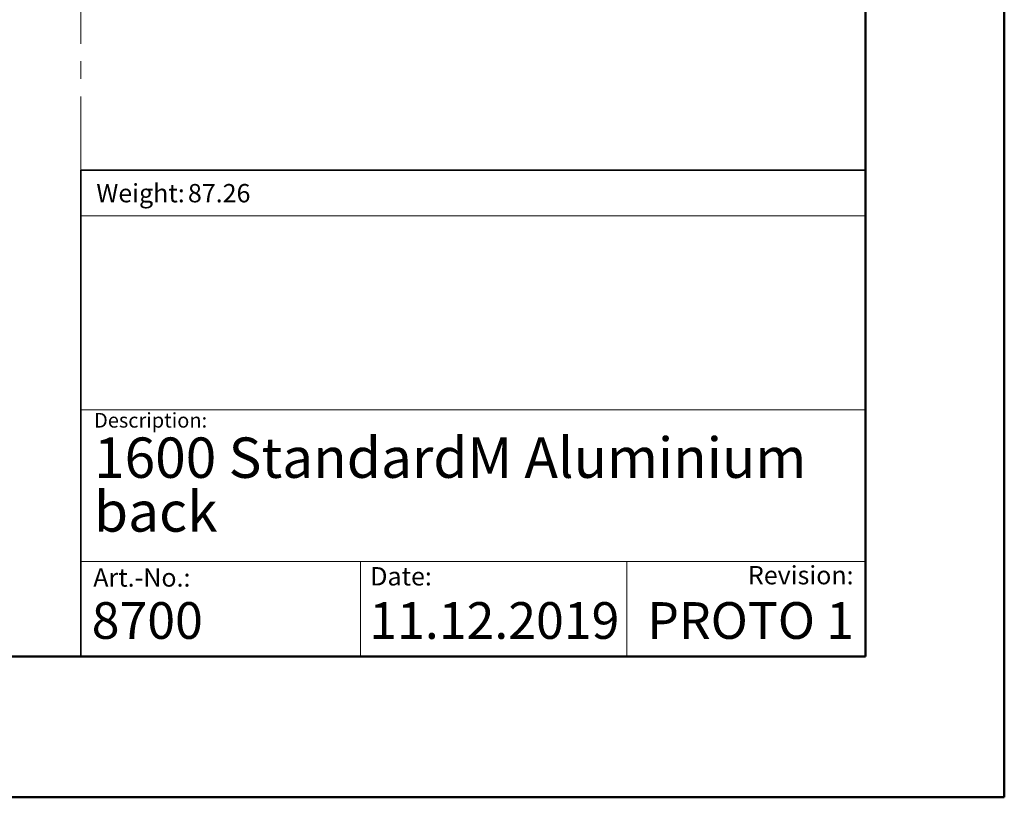
# Model space of a CAD drawing. Units: millimetres. Extents: x 0 to 297, y 0 to 210.
# Drawn here: x 226 to 297, y 0 to 56 of the extents above; entities that cross this region are included whole.
import ezdxf

# ---------------------------------------------------------------- set-up
doc = ezdxf.new("R2010")
doc.units = ezdxf.units.MM
doc.linetypes.add('SLD-Center', pattern=[19.05, 15.24, -1.27, 1.27, -1.27])
doc.linetypes.add('SLD-Solid', pattern=[0])
doc.layers.add('DEFAULT', color=179, linetype='SLD-Solid')
doc.styles.add('SLDTEXTSTYLE0', font='ARIAL.TTF')
doc.styles.add('SLDTEXTSTYLE1', font='ARIAL.TTF', dxfattribs={"width": 0.948})

# ---------------------------------------------------------------- blocks, each defined once
blk = doc.blocks.new('SW_NOTE_0')
at = {"layer": 'DEFAULT', "color": 0, "insert": (0, 1.705), "char_height": 1.3229, "attachment_point": 1, "style": 'SLDTEXTSTYLE0'}
blk.add_mtext('Date:', dxfattribs=at)
blk = doc.blocks.new('SEANNOT_GROUP7')
at = {"layer": 'DEFAULT', "color": 179}
blk.add_blockref('SW_NOTE_0', (283.539, 46.151), dxfattribs=at)
blk = doc.blocks.new('SW_NOTE_0_1')
at = {"color": 0, "linetype": 'Continuous', "lineweight": 0, "attachment_point": 1, "style": 'SLDTEXTSTYLE1'}
for s, insert, char_height in [('1600 StandardM Aluminium ', (0, 3.752), 2.91042), ('back', (0, -0.129), 2.9104)]:
    blk.add_mtext(s, dxfattribs=dict(at, insert=insert, char_height=char_height))

msp = doc.modelspace()

# ---------------------------------------------------------------- linework, layer by layer
at = {"color": 7, "linetype": 'SLD-Solid', "lineweight": 50}
for p, q in [((296.992, 0), (296.992, 210)), ((286.992, 200), (286.992, 10.144)), ((9.992, 10.144), (286.992, 10.144)), ((-0.008, 0), (296.992, 0))]:
    msp.add_line(p, q, dxfattribs=at)
at = {"color": 7, "linetype": 'SLD-Center', "lineweight": 18}
msp.add_line((230.396, 164.829), (230.396, 45.212), dxfattribs=at)
at = {"color": 179, "linetype": 'SLD-Solid', "lineweight": 18}
for p, q in [((286.936, 45.293), (286.936, 49.151)), ((286.942, 41.922), (230.395, 41.922)), ((230.396, 27.932), (286.992, 27.932)), ((230.396, 17.013), (286.992, 17.003)), ((250.572, 17.009), (250.572, 10.144)), ((269.762, 17.006), (269.762, 10.144))]:
    msp.add_line(p, q, dxfattribs=at)
at = {"color": 179, "linetype": 'SLD-Solid', "lineweight": 35}
for q in [(230.396, 10.144), (286.942, 45.212)]:
    msp.add_line((230.396, 45.212), q, dxfattribs=at)
at = {"color": 7, "linetype": 'SLD-Solid', "lineweight": 18}
msp.add_line((154.717, 10.144), (230.396, 10.144), dxfattribs=at)

# ---------------------------------------------------------------- block references
at = {"color": 7, "linetype": 'Continuous', "lineweight": 0}
msp.add_blockref('SW_NOTE_0_1', (231.354, 22.193), dxfattribs=at)
at = {"color": 7, "linetype": 'Continuous'}
msp.add_blockref('SEANNOT_GROUP7', (-32.267, -31.258), dxfattribs=at)

# ---------------------------------------------------------------- texts
at = {"color": 179, "linetype": 'Continuous', "lineweight": 0, "attachment_point": 1}
for s, insert, char_height, style in [('Weight:', (231.519, 44.223), 1.3229, 'SLDTEXTSTYLE1'), ('Description:', (231.354, 27.716), 1.05833, 'SLDTEXTSTYLE0'), ('Art.-No.:', (231.3, 16.512), 1.3229, 'SLDTEXTSTYLE0'), ('Revision:', (278.503, 16.678), 1.3229, 'SLDTEXTSTYLE0')]:
    msp.add_mtext(s, dxfattribs=dict(at, insert=insert, char_height=char_height, style=style))
at = {"color": 7, "linetype": 'Continuous', "lineweight": 0, "style": 'SLDTEXTSTYLE1'}
for s, insert, char_height, attachment_point in [('87.26', (238.124, 44.223), 1.3229, 1), ('8700', (231.187, 14.071), 2.6458, 1), ('11.12.2019', (251.202, 14.071), 2.6458, 1), ('PROTO 1', (286.152, 14.071), 2.6458, 3)]:
    msp.add_mtext(s, dxfattribs=dict(at, insert=insert, char_height=char_height, attachment_point=attachment_point))

doc.saveas('drawing.dxf')
